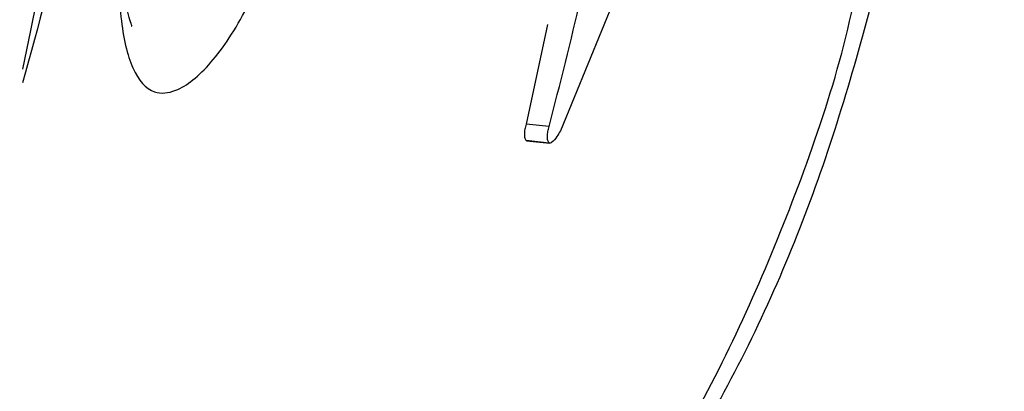
# Model space of a CAD drawing. Units: millimetres. Extents: x -3773 to 3257, y -4013 to 4363.
# Drawn here: x 677 to 685, y 1057 to 1060 of the extents above; entities that cross this region are included whole.
import ezdxf

# ---------------------------------------------------------------- set-up
doc = ezdxf.new("R2010")
doc.units = ezdxf.units.MM
doc.header["$LTSCALE"] = 1000
doc.layers.add('1 EQUIPMENT', color=7, linetype='Continuous', lineweight=18)

# ---------------------------------------------------------------- blocks, each defined once
blk = doc.blocks.new('EQ 18-2001')
at = {"layer": '1 EQUIPMENT', "color": 7, "linetype": 'Continuous', "lineweight": 25}
for p, q in [((682.6013, 1062.2611), (681.1493, 1058.7196)), ((681.0412, 1059.6078), (680.8625, 1058.7746)), ((681.0547, 1058.7541), (680.8625, 1058.7746)), ((681.0564, 1058.6175), (680.8637, 1058.638)), ((680.8678, 1058.6366), (681.0604, 1058.616))]:
    blk.add_line(p, q, dxfattribs=at)
blk.add_arc((1629.4533, 879.4394), 1053.8326, 139.5466985, 180, dxfattribs=at)
for points, knots in [([(678.2522, 1063.6177), (678.2522, 1063.6177), (678.3338, 1063.6227), (678.5064, 1063.5441), (678.7497, 1063.1767), (678.9344, 1062.6008), (679.0163, 1061.8803), (678.9708, 1061.1036), (678.8028, 1060.3596), (678.542, 1059.7214), (678.2333, 1059.2542), (677.9602, 1059.0377), (677.7334, 1059.0223), (677.5665, 1059.2067), (677.4689, 1059.6437), (677.4464, 1060.2683), (677.4812, 1061.0127), (677.5568, 1061.7885), (677.6669, 1062.5131), (677.816, 1063.1064), (678.0091, 1063.5238), (678.1715, 1063.5866), (678.2522, 1063.6177)], [0, 0, 0, 0, 0.000054, 0.0521, 0.104552, 0.158343, 0.213051, 0.267414, 0.320994, 0.374338, 0.427795, 0.480831, 0.518477, 0.571024, 0.624097, 0.678342, 0.733068, 0.787123, 0.840536, 0.893932, 0.947323, 1, 1, 1, 1]), ([(677.0383, 1063.3835), (677.0945, 1062.4395), (677.1805, 1060.9963), (676.7953, 1059.6017), (676.662, 1059.1193)], [0, 0, 0, 0, 0.654122, 1, 1, 1, 1]), ([(681.0547, 1058.7541), (681.2386, 1059.4696), (681.6119, 1060.9218), (681.6258, 1062.4287), (681.6329, 1063.1931)], [0, 0, 0, 0, 0.492694, 1, 1, 1, 1]), ([(676.6639, 1059.2349), (676.7535, 1059.6655), (676.9352, 1060.5392), (677.0463, 1061.8715), (677.0172, 1062.6971), (677.0036, 1063.0837)], [0, 0, 0, 0, 0.34068, 0.691232, 1, 1, 1, 1]), ([(676.8794, 1051.1659), (677.2625, 1051.3482), (678.2363, 1051.8113), (679.6287, 1052.8648), (681.0229, 1054.2588), (682.187, 1055.8687), (683.1041, 1057.647), (683.7176, 1059.5652), (684.0246, 1060.9311), (684.0378, 1061.6503), (684.0386, 1061.6889)], [0, 0, 0, 0, 0.096872, 0.246194, 0.394221, 0.542124, 0.691997, 0.840254, 0.991436, 1, 1, 1, 1]), ([(677.5715, 1059.5941), (677.5731, 1059.5915), (677.5775, 1059.5841), (677.5272, 1059.7327), (677.4949, 1060.0297), (677.4843, 1060.5234), (677.513, 1060.9479), (677.5284, 1061.1766)], [0, 0, 0, 0, 0.089395, 0.253604, 0.450841, 0.704102, 1, 1, 1, 1]), ([(672.8426, 1050.007), (673.5108, 1050.1045), (674.8737, 1050.3035), (677.1787, 1051.1987), (679.28, 1052.575), (681.0249, 1054.3911), (682.2361, 1056.1511), (683.1285, 1058.1256), (683.576, 1059.5211), (683.6798, 1060.2567), (683.6808, 1060.2639)], [0, 0, 0, 0, 0.129611, 0.264369, 0.470475, 0.60071, 0.734709, 0.864823, 0.998677, 1, 1, 1, 1]), ([(680.8625, 1058.7746), (680.8587, 1058.7601), (680.851, 1058.731), (680.8473, 1058.6903), (680.8503, 1058.6555), (680.8592, 1058.6439), (680.8637, 1058.638)], [0, 0, 0, 0, 0.215865, 0.431405, 0.708568, 1, 1, 1, 1]), ([(681.0564, 1058.6175), (681.0518, 1058.6233), (681.0427, 1058.6351), (681.0397, 1058.6708), (681.0437, 1058.7123), (681.0511, 1058.7406), (681.0547, 1058.7541)], [0, 0, 0, 0, 0.2902125, 0.5797749, 0.7985792, 1, 1, 1, 1]), ([(681.1493, 1058.7196), (681.1398, 1058.7035), (681.1164, 1058.6639), (681.0866, 1058.629), (681.0652, 1058.6148), (681.0588, 1058.6167), (681.0564, 1058.6175)], [0, 0, 0, 0, 0.290438, 0.71662, 0.890375, 1, 1, 1, 1])]:
    blk.add_open_spline(points, degree=3, knots=knots, dxfattribs=at)

msp = doc.modelspace()

# ---------------------------------------------------------------- block references
at = {"layer": '1 EQUIPMENT'}
msp.add_blockref('EQ 18-2001', (0, 0), dxfattribs=at)

doc.saveas('drawing.dxf')
